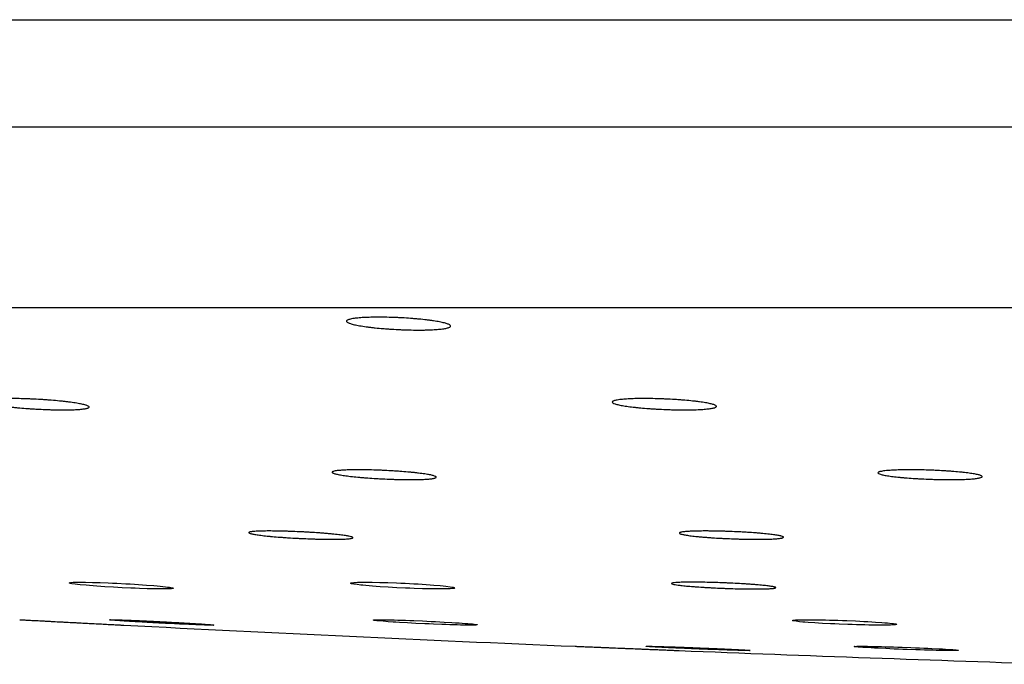
# Paper-space layout 'Manettes' of a CAD drawing. Units: millimetres. Extents: x 10 to 204, y 13 to 287.
# Drawn here: x 57 to 58, y 205 to 206 of the extents above; entities that cross this region are included whole.
import ezdxf

# ---------------------------------------------------------------- set-up
doc = ezdxf.new("R2010")
doc.units = ezdxf.units.MM

psp = doc.layouts.new('Manettes')

# ---------------------------------------------------------------- linework, layer by layer
at = {"color": 1, "linetype": 'Continuous', "lineweight": 25}
psp.add_line((51.8526, 206.18377), (59.98914, 206.18377), dxfattribs=at)
at = {"color": 7, "linetype": 'Continuous', "lineweight": 25}
for p, q in [((51.6808, 206.05506), (59.98914, 206.05506)), ((51.6808, 205.83839), (59.98914, 205.83839))]:
    psp.add_line(p, q, dxfattribs=at)
at = {"color": 7, "linetype": 'Continuous', "lineweight": 25, "flags": 128}
for points in [[(56.81943, 205.50774), (56.81945, 205.50789), (56.82091, 205.50822), (56.82231, 205.50835), (56.82416, 205.50846), (56.82636, 205.50853), (56.83196, 205.50859), (56.83537, 205.50858), (56.83899, 205.50854), (56.8472, 205.50838), (56.85178, 205.50825), (56.85643, 205.5081), (56.86633, 205.50772), (56.87156, 205.50749), (56.87672, 205.50725), (56.88721, 205.50671), (56.89252, 205.5064), (56.8976, 205.50609), (56.90261, 205.50577), (56.9075, 205.50544), (56.9123, 205.5051), (56.92095, 205.50441), (56.92494, 205.50407), (56.92866, 205.50372), (56.9349, 205.50306), (56.93751, 205.50274), (56.93975, 205.50243), (56.9415, 205.50215), (56.94285, 205.50188), (56.94378, 205.50162), (56.94427, 205.50138), (56.9443, 205.50117), (56.94304, 205.50082), (56.94172, 205.50068), (56.94003, 205.50057), (56.9354, 205.50044), (56.93244, 205.50042), (56.92922, 205.50042), (56.92174, 205.50052), (56.91747, 205.50061), (56.91309, 205.50073), (56.90361, 205.50104), (56.89852, 205.50124), (56.89346, 205.50145), (56.88303, 205.50195), (56.87768, 205.50224), (56.87251, 205.50253), (56.8623, 205.50315), (56.85728, 205.50349), (56.85259, 205.50382), (56.84806, 205.50416), (56.84374, 205.50451), (56.83963, 205.50486), (56.83254, 205.50553), (56.82947, 205.50586), (56.82673, 205.50619), (56.82259, 205.50679), (56.82112, 205.50707), (56.82007, 205.50733), (56.81941, 205.50763), (56.81941, 205.50763)], [(57.15826, 205.50789), (57.16105, 205.50822), (57.16311, 205.50835), (57.1656, 205.50846), (57.16839, 205.50853), (57.1751, 205.50859), (57.17902, 205.50858), (57.1831, 205.50854), (57.19209, 205.50838), (57.19699, 205.50825), (57.2019, 205.5081), (57.21216, 205.50772), (57.2175, 205.50749), (57.22269, 205.50725), (57.23309, 205.50671), (57.23826, 205.5064), (57.24316, 205.50609), (57.24792, 205.50577), (57.25252, 205.50544), (57.25696, 205.5051), (57.26478, 205.50441), (57.26827, 205.50407), (57.27147, 205.50372), (57.27656, 205.50306), (57.27854, 205.50274), (57.28012, 205.50243), (57.28122, 205.50215), (57.2819, 205.50188), (57.28214, 205.50162), (57.28192, 205.50138), (57.28127, 205.50117), (57.27866, 205.50082), (57.27668, 205.50068), (57.27436, 205.50057), (57.26853, 205.50044), (57.26501, 205.50042), (57.26129, 205.50042), (57.25291, 205.50052), (57.24826, 205.50061), (57.24356, 205.50073), (57.23357, 205.50104), (57.22831, 205.50124), (57.22315, 205.50145), (57.21266, 205.50195), (57.20738, 205.50224), (57.20233, 205.50253), (57.19252, 205.50315), (57.18779, 205.50349), (57.18343, 205.50382), (57.17929, 205.50416), (57.1754, 205.50451), (57.17177, 205.50486), (57.16936, 205.50511), (57.16509, 205.50562), (57.16115, 205.50619), (57.1583, 205.50679), (57.1575, 205.50707), (57.15715, 205.50733), (57.15715, 205.50733)], [(57.18444, 205.4631), (57.18445, 205.46324), (57.18513, 205.46335), (57.18626, 205.46344), (57.18779, 205.4635), (57.1921, 205.46355), (57.1949, 205.46355), (57.19798, 205.46352), (57.20521, 205.46339), (57.20936, 205.46329), (57.21365, 205.46317), (57.22299, 205.46287), (57.22802, 205.46269), (57.23304, 205.46249), (57.24344, 205.46206), (57.2488, 205.46182), (57.25398, 205.46157), (57.25915, 205.46131), (57.26428, 205.46105), (57.26935, 205.46077), (57.27873, 205.46022), (57.28315, 205.45995), (57.28738, 205.45967), (57.29471, 205.45914), (57.29793, 205.45888), (57.30082, 205.45863), (57.30323, 205.4584), (57.30527, 205.45818), (57.30691, 205.45798), (57.30814, 205.45778), (57.30889, 205.45761), (57.30921, 205.45746), (57.30909, 205.45733), (57.30852, 205.45721), (57.30752, 205.45713), (57.30424, 205.45701), (57.30193, 205.45699), (57.2993, 205.45699), (57.29291, 205.45706), (57.28913, 205.45714), (57.28518, 205.45723), (57.2764, 205.45748), (57.27158, 205.45763), (57.26673, 205.45781), (57.25654, 205.4582), (57.25122, 205.45843), (57.24603, 205.45866), (57.23557, 205.45916), (57.23034, 205.45943), (57.22539, 205.4597), (57.21584, 205.46025), (57.21129, 205.46053), (57.20815, 205.46073), (57.20228, 205.46114), (57.19623, 205.4616), (57.19081, 205.46208), (57.18864, 205.46231), (57.18687, 205.46252), (57.18532, 205.46276), (57.18443, 205.46297), (57.18443, 205.46297)], [(57.68849, 205.46297), (57.69119, 205.46324), (57.69321, 205.46335), (57.69566, 205.46344), (57.69842, 205.4635), (57.70506, 205.46355), (57.70895, 205.46355), (57.71301, 205.46352), (57.72196, 205.46339), (57.72685, 205.46329), (57.73175, 205.46317), (57.742, 205.46287), (57.74734, 205.46269), (57.75253, 205.46249), (57.76295, 205.46206), (57.76813, 205.46182), (57.77304, 205.46157), (57.77782, 205.46131), (57.78245, 205.46105), (57.7869, 205.46077), (57.79477, 205.46022), (57.7983, 205.45995), (57.80152, 205.45967), (57.80668, 205.45914), (57.8087, 205.45888), (57.81032, 205.45863), (57.81146, 205.4584), (57.81218, 205.45818), (57.81246, 205.45798), (57.81229, 205.45778), (57.81169, 205.45761), (57.81064, 205.45746), (57.80916, 205.45733), (57.80722, 205.45721), (57.80494, 205.45713), (57.79919, 205.45701), (57.7957, 205.45699), (57.79201, 205.45699), (57.78368, 205.45706), (57.77905, 205.45714), (57.77436, 205.45723), (57.76439, 205.45748), (57.75913, 205.45763), (57.75397, 205.45781), (57.74348, 205.4582), (57.73818, 205.45843), (57.73312, 205.45866), (57.72328, 205.45916), (57.71853, 205.45943), (57.71415, 205.4597), (57.70607, 205.46025), (57.70241, 205.46053), (57.69998, 205.46073), (57.69566, 205.46114), (57.69166, 205.4616), (57.68873, 205.46208), (57.68789, 205.46231), (57.6875, 205.46252), (57.6875, 205.46252)], [(57.76162, 205.4313), (57.76168, 205.43138), (57.7622, 205.43146), (57.76455, 205.43159), (57.76641, 205.43163), (57.76861, 205.43165), (57.77421, 205.43163), (57.77763, 205.43159), (57.78126, 205.43154), (57.78948, 205.43138), (57.79407, 205.43127), (57.79873, 205.43116), (57.80865, 205.43087), (57.81389, 205.43071), (57.81905, 205.43054), (57.82955, 205.43016), (57.83487, 205.42996), (57.83995, 205.42976), (57.84496, 205.42955), (57.84985, 205.42933), (57.85464, 205.42911), (57.86328, 205.42869), (57.86726, 205.42847), (57.87097, 205.42826), (57.87719, 205.42787), (57.87979, 205.42768), (57.88201, 205.4275), (57.88376, 205.42734), (57.88602, 205.42705), (57.88651, 205.42692), (57.88653, 205.42681), (57.88612, 205.42672), (57.88527, 205.42665), (57.88395, 205.42659), (57.88226, 205.42655), (57.87762, 205.42652), (57.87466, 205.42653), (57.87143, 205.42656), (57.86394, 205.42668), (57.85967, 205.42676), (57.85528, 205.42686), (57.84578, 205.42711), (57.84067, 205.42725), (57.83561, 205.42741), (57.82517, 205.42776), (57.81981, 205.42795), (57.81464, 205.42815), (57.8095, 205.42835), (57.80442, 205.42856), (57.79941, 205.42878), (57.79021, 205.42921), (57.78588, 205.42942), (57.78178, 205.42964), (57.77472, 205.43005), (57.77165, 205.43025), (57.76892, 205.43044), (57.76615, 205.43066), (57.76399, 205.43086), (57.76399, 205.43086)]]:
    psp.add_lwpolyline(points, dxfattribs=at)
at = {"color": 7, "linetype": 'Continuous', "lineweight": 25}
for start, end in [(267.0551114, 267.5879565), (267.710583, 268.1612683)]:
    psp.add_arc((59.88181, 263.71329), 58.33333, start, end, dxfattribs=at)
for points, knots in [([(57.16138, 205.82517), (57.16231, 205.82529), (57.16514, 205.82566), (57.16979, 205.82604), (57.175, 205.82633), (57.18059, 205.82654), (57.1867, 205.82665), (57.19316, 205.82665), (57.19982, 205.82658), (57.20671, 205.8264), (57.21368, 205.82612), (57.22065, 205.82577), (57.22757, 205.82532), (57.23428, 205.82479), (57.24081, 205.8242), (57.24702, 205.82353), (57.25274, 205.8228), (57.25678, 205.82223), (57.2605, 205.82163), (57.26394, 205.82101), (57.26805, 205.82016), (57.27141, 205.81929), (57.27396, 205.81842), (57.27533, 205.81783), (57.27652, 205.81713), (57.27733, 205.81629), (57.2771, 205.81524), (57.27555, 205.81436), (57.27339, 205.8137), (57.27133, 205.81323), (57.26887, 205.81281), (57.26605, 205.81244), (57.26283, 205.81211), (57.25926, 205.81183), (57.25412, 205.81152), (57.2484, 205.81132), (57.24223, 205.81123), (57.23583, 205.81122), (57.2291, 205.81131), (57.2222, 205.8115), (57.21525, 205.81177), (57.20825, 205.81214), (57.20139, 205.8126), (57.19464, 205.81312), (57.18813, 205.81372), (57.18202, 205.8144), (57.17621, 205.81512), (57.1709, 205.81589), (57.16623, 205.81671), (57.16307, 205.81734), (57.16028, 205.81798), (57.15785, 205.81864), (57.156, 205.81924), (57.15423, 205.81994), (57.15268, 205.8208), (57.15192, 205.8219), (57.15258, 205.82283), (57.15401, 205.82355), (57.15569, 205.82411), (57.15804, 205.82466), (57.16026, 205.825), (57.16138, 205.82517)], [0, 0, 0, 0, 0.0131331, 0.0397001, 0.0532607, 0.0664063, 0.0929657, 0.1065309, 0.1196388, 0.1461209, 0.1596445, 0.1727597, 0.1992544, 0.2127818, 0.2259626, 0.2525888, 0.2661819, 0.2794467, 0.2928034, 0.3063019, 0.3199945, 0.3467633, 0.3603495, 0.3741326, 0.3841565, 0.4043935, 0.4284271, 0.4552118, 0.4688094, 0.4826081, 0.4958834, 0.5092527, 0.5227679, 0.5364834, 0.549673, 0.5763227, 0.5899355, 0.6030546, 0.6295599, 0.6430962, 0.6562023, 0.6826791, 0.696198, 0.7093535, 0.7359286, 0.7494958, 0.7627417, 0.7894992, 0.8031595, 0.8164863, 0.8299056, 0.843468, 0.8572264, 0.8672468, 0.8874765, 0.9115, 0.9383165, 0.9519298, 0.965744, 0.9827725, 1, 1, 1, 1]), ([(56.72379, 205.72772), (56.72454, 205.72783), (56.72679, 205.72815), (56.73074, 205.72848), (56.73533, 205.72873), (56.74035, 205.72892), (56.74597, 205.72901), (56.75205, 205.72901), (56.7584, 205.72894), (56.76509, 205.72878), (56.77196, 205.72852), (56.77891, 205.72821), (56.78592, 205.72781), (56.79283, 205.72734), (56.79963, 205.72681), (56.80621, 205.72622), (56.81239, 205.72558), (56.81682, 205.72507), (56.82098, 205.72454), (56.82489, 205.72399), (56.82967, 205.72324), (56.83378, 205.72248), (56.83713, 205.72171), (56.83906, 205.72118), (56.84094, 205.72057), (56.84262, 205.71983), (56.84356, 205.71891), (56.84307, 205.71814), (56.84176, 205.71756), (56.84034, 205.71715), (56.8385, 205.71678), (56.83626, 205.71646), (56.8336, 205.71617), (56.83057, 205.71592), (56.82607, 205.71566), (56.82091, 205.71549), (56.81522, 205.71541), (56.80921, 205.7154), (56.80278, 205.71548), (56.79607, 205.71566), (56.78923, 205.7159), (56.78224, 205.71622), (56.77526, 205.71663), (56.76833, 205.7171), (56.76153, 205.71763), (56.75504, 205.71823), (56.74878, 205.71887), (56.74294, 205.71956), (56.73765, 205.72028), (56.73399, 205.72084), (56.73067, 205.7214), (56.72767, 205.72198), (56.7242, 205.72275), (56.72153, 205.72351), (56.7197, 205.72425), (56.71847, 205.72498), (56.71813, 205.72567), (56.71869, 205.7263), (56.71965, 205.72679), (56.72123, 205.72727), (56.72294, 205.72757), (56.72379, 205.72772)], [0, 0, 0, 0, 0.0131556, 0.0397686, 0.0533528, 0.0665208, 0.0931251, 0.1067129, 0.1198519, 0.1463966, 0.1599522, 0.1730976, 0.1996536, 0.2132129, 0.2264101, 0.2530699, 0.2666812, 0.2799533, 0.2933176, 0.3067881, 0.3204771, 0.3471983, 0.3607607, 0.3745198, 0.3845192, 0.4047066, 0.4286811, 0.4554112, 0.4689806, 0.48275, 0.496016, 0.5093755, 0.5228803, 0.5365846, 0.5497866, 0.5764606, 0.590085, 0.6032325, 0.6297949, 0.6433603, 0.6564983, 0.6830399, 0.6965924, 0.7097696, 0.7363893, 0.7499802, 0.7632282, 0.7899909, 0.8036548, 0.816963, 0.8303637, 0.8439077, 0.8576478, 0.8844177, 0.8980056, 0.9117919, 0.9385472, 0.9521292, 0.9659109, 0.9828574, 1, 1, 1, 1]), ([(57.48041, 205.72772), (57.48135, 205.72783), (57.48419, 205.72815), (57.48887, 205.72848), (57.49411, 205.72873), (57.49973, 205.72892), (57.50585, 205.72901), (57.51234, 205.72901), (57.51901, 205.72894), (57.52592, 205.72878), (57.5329, 205.72852), (57.53988, 205.72821), (57.54681, 205.72781), (57.55352, 205.72734), (57.56005, 205.72681), (57.56625, 205.72622), (57.57195, 205.72558), (57.57597, 205.72507), (57.57968, 205.72454), (57.58309, 205.72399), (57.58715, 205.72324), (57.59048, 205.72248), (57.59298, 205.72171), (57.59492, 205.72095), (57.59598, 205.7202), (57.59615, 205.71948), (57.59571, 205.71879), (57.59438, 205.71814), (57.59218, 205.71756), (57.5901, 205.71715), (57.58762, 205.71678), (57.58478, 205.71646), (57.58155, 205.71617), (57.57797, 205.71592), (57.57281, 205.71566), (57.56706, 205.71549), (57.56088, 205.71541), (57.55446, 205.7154), (57.54771, 205.71548), (57.5408, 205.71566), (57.53383, 205.7159), (57.52683, 205.71622), (57.51995, 205.71663), (57.5132, 205.7171), (57.5067, 205.71763), (57.5006, 205.71823), (57.49481, 205.71887), (57.48952, 205.71956), (57.48489, 205.72028), (57.48175, 205.72084), (57.47899, 205.7214), (57.47659, 205.72198), (57.47396, 205.72275), (57.47216, 205.72351), (57.47124, 205.72425), (57.47093, 205.72498), (57.47152, 205.72567), (57.473, 205.7263), (57.47469, 205.72679), (57.47706, 205.72727), (57.47929, 205.72757), (57.48041, 205.72772)], [0, 0, 0, 0, 0.0131556, 0.0397687, 0.0533529, 0.0665209, 0.0931253, 0.1067131, 0.1198521, 0.1463969, 0.1599526, 0.173098, 0.1996541, 0.2132134, 0.2264106, 0.2530705, 0.2666817, 0.2799538, 0.2933182, 0.3067887, 0.3204778, 0.3471991, 0.3607614, 0.3745206, 0.4012972, 0.4148891, 0.4286799, 0.45541, 0.4689795, 0.4827489, 0.496027, 0.5093989, 0.5228793, 0.5365836, 0.5497856, 0.5764597, 0.5900842, 0.6032317, 0.6297941, 0.6433596, 0.6564976, 0.6830393, 0.6965918, 0.709769, 0.7363887, 0.7499797, 0.7632278, 0.7899905, 0.8036544, 0.8169626, 0.8303634, 0.8439074, 0.8576475, 0.8844174, 0.8980054, 0.9117918, 0.9385471, 0.9521291, 0.9659108, 0.9828574, 1, 1, 1, 1]), ([(57.14106, 205.64244), (57.14184, 205.64253), (57.1442, 205.6428), (57.14829, 205.64308), (57.153, 205.64328), (57.15814, 205.64343), (57.16386, 205.64349), (57.17003, 205.64347), (57.17645, 205.6434), (57.18319, 205.64324), (57.1901, 205.64301), (57.19708, 205.64272), (57.2041, 205.64236), (57.21099, 205.64194), (57.21775, 205.64147), (57.22428, 205.64095), (57.23039, 205.64038), (57.23475, 205.63993), (57.23882, 205.63947), (57.24265, 205.63899), (57.2473, 205.63834), (57.25126, 205.63768), (57.25445, 205.63701), (57.25709, 205.63635), (57.25889, 205.63571), (57.25981, 205.63509), (57.26012, 205.6345), (57.25954, 205.63395), (57.25808, 205.63346), (57.25654, 205.63312), (57.25458, 205.63281), (57.25223, 205.63253), (57.24947, 205.63229), (57.24633, 205.63209), (57.24171, 205.63188), (57.23645, 205.63174), (57.23066, 205.63169), (57.22456, 205.6317), (57.21806, 205.63178), (57.2113, 205.63195), (57.20442, 205.63218), (57.1974, 205.63247), (57.19042, 205.63284), (57.1835, 205.63326), (57.17675, 205.63374), (57.17031, 205.63426), (57.16413, 205.63483), (57.15837, 205.63543), (57.15321, 205.63606), (57.14964, 205.63655), (57.14642, 205.63704), (57.14354, 205.63754), (57.14022, 205.6382), (57.13771, 205.63886), (57.13606, 205.6395), (57.135, 205.64012), (57.13483, 205.64071), (57.13556, 205.64125), (57.13665, 205.64166), (57.13837, 205.64207), (57.14016, 205.64232), (57.14106, 205.64244)], [0, 0, 0, 0, 0.0131735, 0.0398229, 0.053426, 0.0666117, 0.0932516, 0.1068571, 0.1200226, 0.1466209, 0.1602038, 0.1733768, 0.199989, 0.2135774, 0.2267914, 0.2534858, 0.2671155, 0.2803862, 0.2937494, 0.307219, 0.3209078, 0.3475909, 0.3611341, 0.3748742, 0.4015935, 0.4151561, 0.4289172, 0.4555962, 0.4691394, 0.4828816, 0.4961486, 0.5095092, 0.5229779, 0.5366695, 0.5498797, 0.5765698, 0.5902018, 0.6033729, 0.6299829, 0.6435723, 0.656739, 0.6833386, 0.6969211, 0.7101196, 0.7367827, 0.7503966, 0.7636493, 0.790422, 0.8040919, 0.817386, 0.8307728, 0.8443028, 0.8580292, 0.8847453, 0.8983059, 0.9120647, 0.9387641, 0.9523174, 0.9660697, 0.9829382, 1, 1, 1, 1]), ([(57.80007, 205.64244), (57.80105, 205.64253), (57.804, 205.6428), (57.8088, 205.64308), (57.81415, 205.64328), (57.81986, 205.64343), (57.82607, 205.64349), (57.83262, 205.64347), (57.83935, 205.6434), (57.8463, 205.64324), (57.85329, 205.64301), (57.86028, 205.64272), (57.86719, 205.64236), (57.87386, 205.64194), (57.88034, 205.64147), (57.88646, 205.64095), (57.89207, 205.64038), (57.896, 205.63993), (57.89961, 205.63947), (57.90293, 205.63899), (57.90685, 205.63834), (57.91002, 205.63768), (57.91236, 205.63701), (57.91357, 205.63656), (57.91459, 205.63603), (57.91518, 205.6354), (57.91468, 205.63461), (57.9129, 205.63395), (57.91054, 205.63346), (57.90835, 205.63312), (57.90577, 205.63281), (57.90283, 205.63253), (57.89949, 205.63229), (57.89583, 205.63209), (57.89056, 205.63188), (57.88472, 205.63174), (57.87847, 205.63169), (57.87197, 205.6317), (57.86517, 205.63178), (57.85823, 205.63195), (57.85124, 205.63218), (57.84424, 205.63247), (57.83738, 205.63284), (57.83067, 205.63326), (57.82422, 205.63374), (57.8182, 205.63426), (57.8125, 205.63483), (57.80733, 205.63543), (57.80283, 205.63606), (57.7998, 205.63655), (57.79715, 205.63704), (57.79487, 205.63754), (57.7924, 205.6382), (57.79077, 205.63886), (57.79003, 205.6395), (57.7899, 205.64012), (57.79066, 205.64071), (57.79229, 205.64125), (57.79412, 205.64166), (57.79661, 205.64207), (57.79891, 205.64232), (57.80007, 205.64244)], [0, 0, 0, 0, 0.0131735, 0.0398229, 0.0534258, 0.0666116, 0.0932514, 0.1068569, 0.1200224, 0.1466206, 0.1602035, 0.1733764, 0.1999886, 0.213577, 0.2267909, 0.2534852, 0.2671149, 0.2803737, 0.2937248, 0.3072184, 0.3209071, 0.3475901, 0.3611333, 0.3748734, 0.3848514, 0.4049956, 0.4289185, 0.4555974, 0.4691405, 0.4828827, 0.4961497, 0.5095102, 0.5229789, 0.5366705, 0.5498807, 0.5765707, 0.5902026, 0.6033737, 0.6299836, 0.6435731, 0.6567397, 0.6833393, 0.6969218, 0.7101202, 0.7367833, 0.7503971, 0.7636498, 0.7904225, 0.8040923, 0.8173864, 0.8307731, 0.8443032, 0.8580295, 0.8847455, 0.8983062, 0.9120648, 0.9387642, 0.9523175, 0.9660697, 0.9829382, 1, 1, 1, 1]), ([(57.03823, 205.56917), (57.03882, 205.56925), (57.04059, 205.56947), (57.04395, 205.5697), (57.04799, 205.56987), (57.05251, 205.56999), (57.05769, 205.57004), (57.06341, 205.57002), (57.06944, 205.56995), (57.0759, 205.56981), (57.08263, 205.56961), (57.0895, 205.56936), (57.09652, 205.56905), (57.10352, 205.56869), (57.11046, 205.56829), (57.11726, 205.56784), (57.12375, 205.56736), (57.12843, 205.56698), (57.13288, 205.56659), (57.13712, 205.56618), (57.14238, 205.56563), (57.14702, 205.56506), (57.15095, 205.5645), (57.1533, 205.56412), (57.15569, 205.56367), (57.15802, 205.56314), (57.15985, 205.56247), (57.16018, 205.56192), (57.15958, 205.56151), (57.15867, 205.56122), (57.15733, 205.56096), (57.15557, 205.56074), (57.15339, 205.56054), (57.1508, 205.56037), (57.14686, 205.56019), (57.14221, 205.56008), (57.13695, 205.56004), (57.13132, 205.56005), (57.12518, 205.56013), (57.11869, 205.56028), (57.112, 205.56047), (57.10508, 205.56073), (57.09808, 205.56105), (57.09108, 205.5614), (57.08412, 205.56181), (57.07739, 205.56226), (57.07085, 205.56274), (57.06464, 205.56325), (57.05893, 205.56379), (57.05492, 205.5642), (57.05123, 205.56462), (57.04782, 205.56504), (57.04378, 205.5656), (57.04049, 205.56616), (57.03802, 205.5667), (57.03612, 205.56722), (57.0351, 205.56772), (57.03496, 205.56817), (57.03535, 205.56852), (57.03632, 205.56886), (57.03759, 205.56907), (57.03823, 205.56917)], [0, 0, 0, 0, 0.013191, 0.0398763, 0.0534976, 0.0667008, 0.0933758, 0.1069989, 0.120188, 0.1468338, 0.1604411, 0.1736362, 0.2002935, 0.2139054, 0.2271305, 0.2538479, 0.2674901, 0.2807441, 0.2940905, 0.3075797, 0.3212645, 0.34791, 0.3614344, 0.3751556, 0.3851153, 0.4052223, 0.4291008, 0.4557406, 0.4692634, 0.4829846, 0.4962457, 0.5096001, 0.5230624, 0.5367469, 0.5499674, 0.5766777, 0.5903195, 0.6035124, 0.6301663, 0.643778, 0.6569684, 0.6836163, 0.6972237, 0.7104376, 0.7371322, 0.7507628, 0.7640159, 0.7907898, 0.804461, 0.8177401, 0.8311118, 0.844627, 0.8583385, 0.8850067, 0.8985431, 0.9122771, 0.9389319, 0.9524622, 0.9661908, 0.9829998, 1, 1, 1, 1]), ([(57.55794, 205.56917), (57.55873, 205.56925), (57.56113, 205.56947), (57.56527, 205.5697), (57.57003, 205.56987), (57.57521, 205.56999), (57.58097, 205.57004), (57.58716, 205.57002), (57.59361, 205.56995), (57.60038, 205.56981), (57.60731, 205.56961), (57.6143, 205.56936), (57.62133, 205.56905), (57.62821, 205.56869), (57.63497, 205.56829), (57.64148, 205.56784), (57.64756, 205.56736), (57.65189, 205.56698), (57.65593, 205.56659), (57.65973, 205.56618), (57.66432, 205.56563), (57.66823, 205.56506), (57.67136, 205.5645), (57.67314, 205.56412), (57.67483, 205.56367), (57.67627, 205.56314), (57.6769, 205.56247), (57.67613, 205.56192), (57.67461, 205.56151), (57.67303, 205.56122), (57.67036, 205.56088), (57.66689, 205.56059), (57.66268, 205.56037), (57.65802, 205.56019), (57.65271, 205.56008), (57.64688, 205.56004), (57.64076, 205.56005), (57.63422, 205.56013), (57.62744, 205.56028), (57.62054, 205.56047), (57.61351, 205.56073), (57.60653, 205.56105), (57.59961, 205.5614), (57.59286, 205.56181), (57.58645, 205.56226), (57.58183, 205.56262), (57.57746, 205.56299), (57.5733, 205.56339), (57.56945, 205.56379), (57.56592, 205.5642), (57.56275, 205.56462), (57.5599, 205.56504), (57.55766, 205.56543), (57.5554, 205.56588), (57.55324, 205.56644), (57.55164, 205.56713), (57.55152, 205.56772), (57.55231, 205.56817), (57.55344, 205.56852), (57.55521, 205.56886), (57.55702, 205.56907), (57.55794, 205.56917)], [0, 0, 0, 0, 0.013191, 0.0398762, 0.0534975, 0.0667007, 0.0933756, 0.1069987, 0.1201878, 0.1468336, 0.1604408, 0.1736359, 0.2002931, 0.2139051, 0.2271301, 0.2538474, 0.2674896, 0.2807436, 0.29409, 0.3075792, 0.3212639, 0.3479094, 0.3614338, 0.375155, 0.3851146, 0.4052216, 0.4291001, 0.4557398, 0.4692626, 0.4829837, 0.4962327, 0.5230375, 0.536722, 0.5499425, 0.5766528, 0.5902945, 0.6034874, 0.6301412, 0.643753, 0.6569433, 0.6835911, 0.6971986, 0.7104124, 0.737107, 0.7507376, 0.7639906, 0.7773361, 0.790788, 0.8044592, 0.8177383, 0.83111, 0.8446251, 0.8583366, 0.8682956, 0.8884011, 0.9122773, 0.938932, 0.9524623, 0.9661909, 0.9829998, 1, 1, 1, 1]), ([(57.15719, 205.50739), (57.15721, 205.50747), (57.15724, 205.50765), (57.15789, 205.50781), (57.15826, 205.50789)], [0, 0, 0, 0, 0.4384302, 1, 1, 1, 1]), ([(57.54551, 205.50789), (57.54675, 205.50801), (57.54862, 205.50819), (57.55221, 205.50836), (57.55525, 205.50846), (57.55977, 205.50856), (57.56495, 205.5086), (57.57067, 205.50859), (57.5767, 205.50853), (57.58317, 205.50842), (57.5899, 205.50825), (57.59678, 205.50805), (57.60381, 205.5078), (57.61081, 205.5075), (57.61776, 205.50717), (57.62457, 205.50681), (57.63106, 205.50641), (57.63575, 205.5061), (57.64019, 205.50577), (57.64443, 205.50544), (57.64968, 205.50499), (57.65433, 205.50453), (57.65825, 205.50407), (57.66165, 205.50361), (57.66427, 205.50317), (57.66603, 205.50274), (57.66691, 205.50243), (57.66734, 205.50214), (57.66734, 205.50187), (57.66688, 205.50162), (57.66598, 205.50138), (57.6642, 205.5011), (57.66156, 205.50086), (57.65814, 205.50068), (57.6542, 205.50053), (57.64955, 205.50044), (57.64429, 205.50041), (57.63866, 205.50042), (57.63253, 205.50048), (57.62603, 205.5006), (57.61934, 205.50076), (57.6124, 205.50097), (57.6054, 205.50123), (57.59839, 205.50152), (57.59143, 205.50186), (57.58469, 205.50223), (57.57814, 205.50262), (57.57193, 205.50304), (57.56623, 205.50348), (57.56222, 205.50382), (57.55853, 205.50416), (57.55512, 205.50451), (57.55234, 205.50483), (57.54942, 205.5052), (57.5464, 205.50565), (57.54362, 205.50622), (57.5424, 205.5067), (57.54226, 205.50707), (57.54265, 205.50735), (57.54361, 205.50764), (57.54487, 205.5078), (57.54551, 205.50789)], [0, 0, 0, 0, 0.0263861, 0.039924, 0.0535614, 0.06678, 0.0934858, 0.1071245, 0.1203335, 0.1470196, 0.1606475, 0.1738606, 0.2005543, 0.2141853, 0.2274185, 0.2541527, 0.2678041, 0.2810648, 0.2944181, 0.3078783, 0.3215583, 0.3481711, 0.361679, 0.3753835, 0.4020127, 0.4155295, 0.4292436, 0.4425131, 0.4558757, 0.4693825, 0.483087, 0.4963445, 0.5231296, 0.5368095, 0.5500397, 0.5767693, 0.5904205, 0.6036321, 0.6303237, 0.6439547, 0.6571646, 0.683852, 0.69748, 0.7107056, 0.7374245, 0.7510681, 0.7643201, 0.7910923, 0.8047632, 0.8180289, 0.8313871, 0.8448888, 0.8585868, 0.8685308, 0.888606, 0.912446, 0.939065, 0.9525769, 0.9662864, 0.9830484, 1, 1, 1, 1]), ([(56.76001, 205.46355), (56.76002, 205.46355), (56.76005, 205.46355), (56.76084, 205.46351), (56.76247, 205.46342), (56.76498, 205.46329), (56.76801, 205.46313), (56.77184, 205.46293), (56.77637, 205.46269), (56.78133, 205.46243), (56.7869, 205.46214), (56.79295, 205.46182), (56.79928, 205.46149), (56.80598, 205.46114), (56.81458, 205.46068), (56.82163, 205.46031), (56.82866, 205.45994), (56.83347, 205.45969), (56.83905, 205.4594), (56.84577, 205.45905), (56.85253, 205.45869), (56.85811, 205.4584), (56.8623, 205.45818), (56.86624, 205.45797), (56.86987, 205.45778), (56.87314, 205.45761), (56.87604, 205.45746), (56.87859, 205.45732), (56.88072, 205.45721), (56.88302, 205.45709), (56.88442, 205.45702), (56.88497, 205.45699), (56.88493, 205.45699), (56.88492, 205.45699)], [0, 0, 0, 0, 0.0221427, 0.0485892, 0.102019, 0.1293044, 0.1557555, 0.2091939, 0.2364828, 0.2629595, 0.3164493, 0.343764, 0.3702523, 0.4238377, 0.4511892, 0.5043643, 0.5313547, 0.5587382, 0.5786041, 0.6187104, 0.6663383, 0.6928547, 0.7195568, 0.7465468, 0.7739313, 0.800441, 0.8271367, 0.8540472, 0.8814004, 0.9078748, 0.961362, 0.9886781, 1, 1, 1, 1]), ([(56.87151, 205.46297), (56.87049, 205.46307), (56.86896, 205.46321), (56.86806, 205.46335), (56.8678, 205.46344), (56.86805, 205.46352), (56.86919, 205.46356), (56.87119, 205.46355), (56.87374, 205.46351), (56.87712, 205.46342), (56.88123, 205.46329), (56.8858, 205.46313), (56.89103, 205.46293), (56.89679, 205.46269), (56.90287, 205.46243), (56.90937, 205.46214), (56.91614, 205.46182), (56.92132, 205.46157), (56.92653, 205.46131), (56.93183, 205.46105), (56.93885, 205.46068), (56.94578, 205.46031), (56.95247, 205.45994), (56.95694, 205.45969), (56.96201, 205.4594), (56.96794, 205.45905), (56.97363, 205.45869), (56.97811, 205.4584), (56.98133, 205.45818), (56.98423, 205.45797), (56.98673, 205.45778), (56.98882, 205.45761), (56.99048, 205.45746), (56.99176, 205.45732), (56.99251, 205.45721), (56.99296, 205.45714), (56.99279, 205.45711), (56.99275, 205.45711)], [0, 0, 0, 0, 0.047623, 0.0720572, 0.0966711, 0.1205285, 0.1687282, 0.1933435, 0.2171895, 0.2653655, 0.289968, 0.3138181, 0.3620019, 0.3866075, 0.4104807, 0.4587109, 0.4833397, 0.5072449, 0.5313173, 0.5555824, 0.5802445, 0.6281909, 0.6525272, 0.6772181, 0.6951306, 0.7312933, 0.7742379, 0.7981469, 0.8222234, 0.8465594, 0.8712512, 0.8951542, 0.919225, 0.9434893, 0.9681529, 0.992024, 1, 1, 1, 1]), ([(56.99226, 205.45701), (56.99196, 205.457), (56.99138, 205.45699), (56.9895, 205.45699), (56.98681, 205.45704), (56.98331, 205.45713), (56.97932, 205.45726), (56.97462, 205.45742), (56.96931, 205.45763), (56.96363, 205.45786), (56.95746, 205.45813), (56.95093, 205.45842), (56.9442, 205.45874), (56.93724, 205.45908), (56.93021, 205.45943), (56.92319, 205.45979), (56.91622, 205.46016), (56.90783, 205.46062), (56.90139, 205.46098), (56.89539, 205.46134), (56.88972, 205.46168), (56.88461, 205.46201), (56.88017, 205.46231), (56.87694, 205.46254), (56.87392, 205.46276), (56.87232, 205.4629), (56.87151, 205.46297)], [0, 0, 0, 0, 0.0322792, 0.063535, 0.1266814, 0.1589293, 0.1901817, 0.2533203, 0.285563, 0.3168388, 0.3800242, 0.41229, 0.4436059, 0.5068721, 0.5391793, 0.5705061, 0.6338803, 0.666229, 0.7290894, 0.7609964, 0.7933687, 0.8562168, 0.8881182, 0.9204857, 0.9600203, 1, 1, 1, 1]), ([(57.68754, 205.46259), (57.68754, 205.46265), (57.68754, 205.46279), (57.68814, 205.4629), (57.68849, 205.46297)], [0, 0, 0, 0, 0.4125114, 1, 1, 1, 1]), ([(57.42681, 205.43164), (57.42682, 205.43164), (57.42685, 205.43164), (57.42793, 205.43159), (57.42966, 205.43152), (57.43226, 205.43142), (57.43565, 205.43128), (57.43955, 205.43112), (57.44416, 205.43093), (57.4494, 205.43071), (57.45361, 205.43054), (57.45804, 205.43036), (57.46275, 205.43016), (57.46763, 205.42996), (57.47433, 205.42969), (57.48127, 205.4294), (57.49004, 205.42904), (57.49708, 205.42875), (57.50398, 205.42847), (57.50865, 205.42828), (57.514, 205.42806), (57.52035, 205.4278), (57.52659, 205.42754), (57.53296, 205.42728), (57.53772, 205.42709), (57.54177, 205.42692), (57.54444, 205.42681), (57.54669, 205.42672), (57.54857, 205.42664), (57.55, 205.42658), (57.55132, 205.42653), (57.55146, 205.42652), (57.55155, 205.42652)], [0, 0, 0, 0, 0.0392881, 0.0666025, 0.0930706, 0.1465441, 0.1738517, 0.2003286, 0.2538192, 0.2811351, 0.3076312, 0.3343128, 0.361208, 0.3885436, 0.4150372, 0.468634, 0.4959921, 0.5491468, 0.576127, 0.6035006, 0.6233512, 0.6634265, 0.7110176, 0.737513, 0.7911146, 0.8184769, 0.8449752, 0.8716593, 0.8985579, 0.9258983, 0.9523767, 1, 1, 1, 1]), ([(57.512, 205.43155), (57.51195, 205.43157), (57.51179, 205.4316), (57.51234, 205.43163), (57.51351, 205.43166), (57.51563, 205.43164), (57.51854, 205.4316), (57.52199, 205.43152), (57.52619, 205.43142), (57.53106, 205.43128), (57.53634, 205.43112), (57.54218, 205.43093), (57.54845, 205.43071), (57.55334, 205.43054), (57.55834, 205.43036), (57.56352, 205.43016), (57.56876, 205.42996), (57.57578, 205.42969), (57.58282, 205.4294), (57.59141, 205.42904), (57.59809, 205.42875), (57.6044, 205.42847), (57.60855, 205.42828), (57.61321, 205.42806), (57.61855, 205.4278), (57.62349, 205.42754), (57.62824, 205.42728), (57.6315, 205.42709), (57.63392, 205.42692), (57.63532, 205.42681), (57.63626, 205.42672), (57.63677, 205.42665), (57.63677, 205.42662), (57.63677, 205.42661)], [0, 0, 0, 0, 0.0153222, 0.0426487, 0.0691213, 0.1226043, 0.1499174, 0.1763843, 0.2298552, 0.2571614, 0.283637, 0.3371251, 0.3644397, 0.3909345, 0.4176148, 0.4445088, 0.471843, 0.4983354, 0.5519296, 0.5792864, 0.6324385, 0.6594174, 0.6867897, 0.7066393, 0.7467127, 0.7943015, 0.8207956, 0.8743947, 0.9017557, 0.9282527, 0.9549355, 0.9818328, 1, 1, 1, 1]), ([(57.52073, 205.43086), (57.51908, 205.43096), (57.51659, 205.43111), (57.51435, 205.43127), (57.51303, 205.43138), (57.51252, 205.43143), (57.51227, 205.43146)], [0, 0, 0, 0, 0.3951178, 0.5978435, 0.8020601, 1, 1, 1, 1]), ([(57.6368, 205.42659), (57.6367, 205.42657), (57.63642, 205.42653), (57.635, 205.42651), (57.63277, 205.42653), (57.62999, 205.42657), (57.6264, 205.42665), (57.62209, 205.42676), (57.61733, 205.42689), (57.61194, 205.42706), (57.60604, 205.42725), (57.59984, 205.42746), (57.59324, 205.4277), (57.58641, 205.42795), (57.58119, 205.42815), (57.57596, 205.42835), (57.57066, 205.42856), (57.56367, 205.42885), (57.55679, 205.42914), (57.55019, 205.42942), (57.54382, 205.42971), (57.53785, 205.42999), (57.53242, 205.43025), (57.52833, 205.43045), (57.52431, 205.43066), (57.52193, 205.4308), (57.52073, 205.43086)], [0, 0, 0, 0, 0.0323356, 0.0976638, 0.1310264, 0.1633499, 0.228653, 0.2620019, 0.2943307, 0.3596439, 0.3929972, 0.4253462, 0.4907002, 0.5240741, 0.5564496, 0.5890518, 0.6219152, 0.6553167, 0.7202216, 0.7531658, 0.7865901, 0.8515081, 0.8844595, 0.9178917, 0.9587167, 1, 1, 1, 1]), ([(57.76399, 205.43086), (57.76317, 205.43096), (57.76194, 205.43111), (57.76168, 205.43123), (57.7616, 205.43127)], [0, 0, 0, 0, 0.66090504, 1, 1, 1, 1])]:
    psp.add_open_spline(points, degree=3, knots=knots, dxfattribs=at)

doc.saveas('drawing.dxf')
